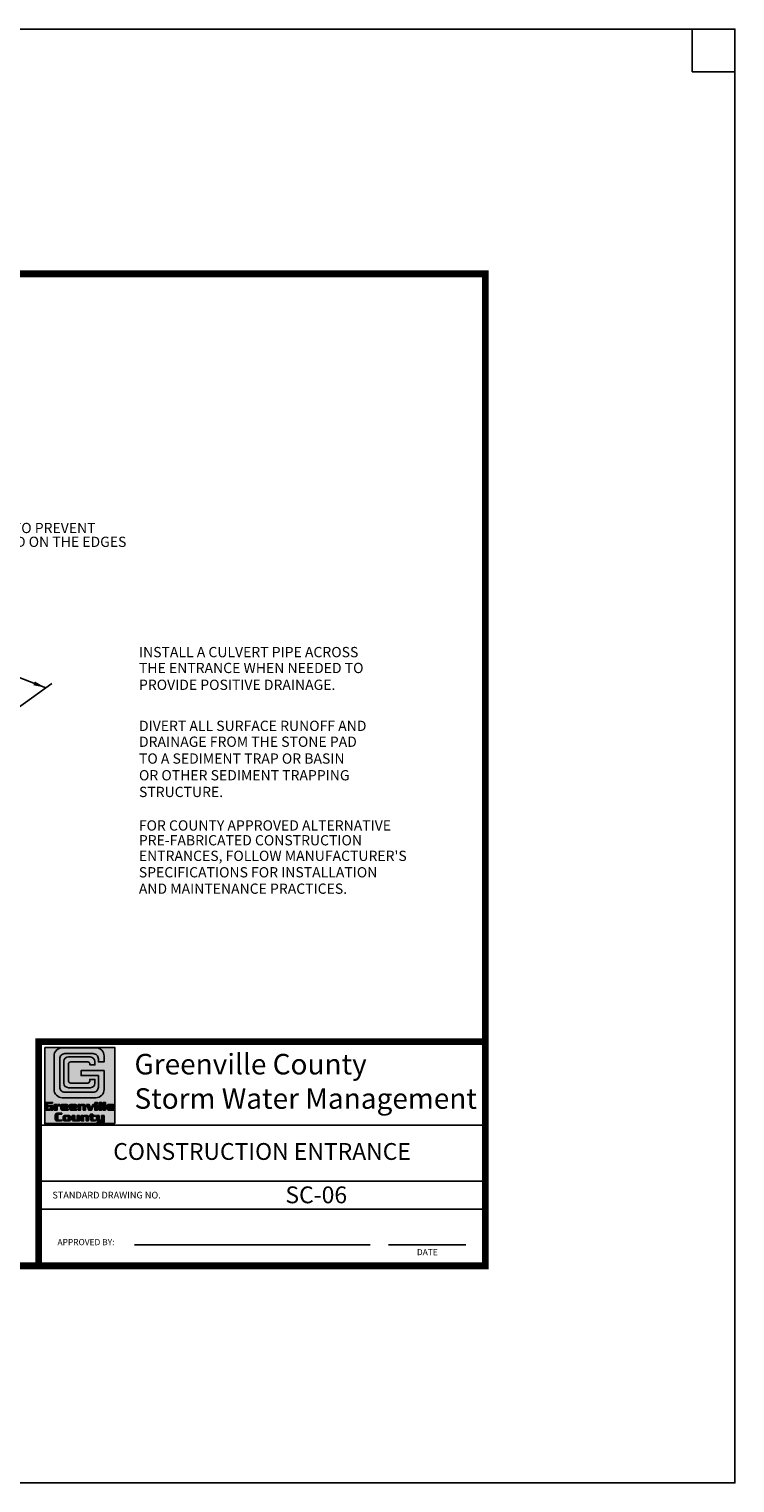
# Model space of a CAD drawing. Units: feet. Extents: x 453.6 to 467.4, y 204.2 to 214.8.
# Drawn here: x 462.2 to 467.4, y 204.2 to 214.8 of the extents above; entities that cross this region are included whole.
import ezdxf
from ezdxf.enums import TextEntityAlignment as Align

# ---------------------------------------------------------------- set-up
doc = ezdxf.new("R2010")
doc.units = ezdxf.units.FT
doc.header["$LTSCALE"] = 50
doc.header["$MEASUREMENT"] = 0
doc.layers.get('0').update_dxf_attribs({"linetype": 'CONTINUOUS'})
doc.layers.get('DEFPOINTS').update_dxf_attribs({"linetype": 'CONTINUOUS'})
for name, color, linetype in [('BORDER-2', 6, 'CONTINUOUS'), ('BORDER-3', 5, 'CONTINUOUS'), ('LAYER12-6', 7, 'CONTINUOUS'), ('PAPER', 5, 'CONTINUOUS'), ('TX3', 5, 'CONTINUOUS')]:
    doc.layers.add(name, color=color, linetype=linetype)
doc.styles.add('L140', font='SIMPLEX', dxfattribs={"height": 0.14})
doc.styles.get("Standard").update_dxf_attribs({"font": 'txt.shx'})
doc.styles.add('STYLE2', font='arial.ttf')
doc.styles.add('STYLE3', font='txt.shx', dxfattribs={"height": 0.075})

# ---------------------------------------------------------------- blocks, each defined once
blk = doc.blocks.new('Greenville County Logo')
at = {"true_color": 0x0b3765}
h = blk.add_hatch(color=148, dxfattribs=at)
h.dxf.hatch_style = 1
h.paths.add_polyline_path([(0.374, -0.003), (0.128, -0.003, 0.414214), (0.068, -0.063), (0.068, -0.308, 0.414214), (0.128, -0.368), (0.374, -0.368, 0.414214), (0.434, -0.308), (0.434, -0.17), (0.266, -0.17), (0.266, -0.207), (0.392, -0.207), (0.392, -0.29, -0.414214), (0.354, -0.328), (0.148, -0.328, -0.414214), (0.11, -0.29), (0.11, -0.084, -0.414214), (0.148, -0.046), (0.354, -0.046, -0.414214), (0.392, -0.084), (0.392, -0.107), (0.434, -0.107), (0.434, -0.063, 0.414214)])
at = {"true_color": 0x416129}
h = blk.add_hatch(color=69, dxfattribs=at)
h.dxf.hatch_style = 1
h.paths.add_polyline_path([(0.333, -0.07), (0.173, -0.07, 0.381635), (0.139, -0.102), (0.139, -0.263, 0.378411), (0.173, -0.295), (0.334, -0.295, 0.387143), (0.367, -0.263), (0.367, -0.235), (0.329, -0.235), (0.329, -0.246, -0.398396), (0.314, -0.261), (0.19, -0.261, -0.382373), (0.173, -0.247), (0.173, -0.122, -0.41035), (0.19, -0.106), (0.314, -0.106, -0.404001), (0.33, -0.122), (0.33, -0.128), (0.367, -0.128), (0.367, -0.104, 0.381073)])
at = {"true_color": 0x0b3765}
h = blk.add_hatch(color=148, dxfattribs=at)
h.dxf.hatch_style = 1
h.paths.add_polyline_path([(0.059, -0.429), (0.06, -0.429), (0.06, -0.426), (0.028, -0.426), (0.028, -0.433), (0.041, -0.433), (0.041, -0.446, -0.414214), (0.036, -0.451), (0.026, -0.451, -0.414214), (0.021, -0.446), (0.021, -0.414, -0.414214), (0.026, -0.409), (0.057, -0.409), (0.057, -0.403), (0.013, -0.403, 0.414214), (0.003, -0.413), (0.003, -0.448, 0.414214), (0.013, -0.458), (0.036, -0.458, 0.319921), (0.042, -0.454, -0.817258), (0.044, -0.454), (0.044, -0.458), (0.06, -0.458), (0.06, -0.454), (0.059, -0.454)])
h = blk.add_hatch(color=148, dxfattribs=at)
h.dxf.hatch_style = 1
h.paths.add_polyline_path([(0.09, -0.433, -0.414214), (0.095, -0.428), (0.11, -0.428), (0.11, -0.418), (0.094, -0.418, -0.180728), (0.09, -0.424), (0.088, -0.424), (0.088, -0.418), (0.07, -0.418), (0.07, -0.421), (0.071, -0.421), (0.071, -0.455), (0.07, -0.455), (0.07, -0.458), (0.09, -0.458)])
h = blk.add_hatch(color=148, dxfattribs=at)
h.dxf.hatch_style = 1
edge = h.paths.add_edge_path()
edge.add_arc((0.161, -0.428), 0.00921, 357.9409, 444.235)
edge.add_line((0.162, -0.418), (0.126, -0.418))
edge.add_arc((0.126, -0.428), 0.00919, 95.2506, 182.0974)
edge.add_line((0.117, -0.428), (0.117, -0.448))
edge.add_arc((0.127, -0.448), 0.01, 180, 270)
edge.add_line((0.127, -0.458), (0.171, -0.458))
edge.add_line((0.171, -0.458), (0.171, -0.452))
edge.add_line((0.171, -0.452), (0.167, -0.452))
edge.add_line((0.167, -0.452), (0.14, -0.452))
edge.add_arc((0.14, -0.447), 0.005, 180, 270, ccw=False)
edge.add_line((0.135, -0.447), (0.135, -0.439))
edge.add_line((0.135, -0.439), (0.17, -0.439))
edge.add_line((0.17, -0.439), (0.17, -0.428))
edge = h.paths.add_edge_path(flags=16)
edge.add_line((0.135, -0.433), (0.135, -0.428))
edge.add_arc((0.14, -0.428), 0.005, 90, 180, ccw=False)
edge.add_line((0.14, -0.423), (0.148, -0.423))
edge.add_arc((0.148, -0.428), 0.005, 0, 90, ccw=False)
edge.add_line((0.153, -0.428), (0.153, -0.433))
edge.add_arc((0.151, -0.433), 0.002, -90, 0, ccw=False)
edge.add_line((0.151, -0.435), (0.137, -0.435))
edge.add_arc((0.137, -0.433), 0.002, 180, 270, ccw=False)
h = blk.add_hatch(color=148, dxfattribs=at)
h.dxf.hatch_style = 1
edge = h.paths.add_edge_path()
edge.add_line((0.198, -0.439), (0.233, -0.439))
edge.add_line((0.233, -0.439), (0.233, -0.428))
edge.add_arc((0.224, -0.428), 0.00921, 357.9409, 444.235)
edge.add_line((0.225, -0.418), (0.188, -0.418))
edge.add_arc((0.189, -0.428), 0.00919, 95.2506, 182.0974)
edge.add_line((0.18, -0.428), (0.18, -0.448))
edge.add_arc((0.19, -0.448), 0.01, 180, 270)
edge.add_line((0.19, -0.458), (0.233, -0.458))
edge.add_line((0.233, -0.458), (0.233, -0.452))
edge.add_line((0.233, -0.452), (0.23, -0.452))
edge.add_line((0.23, -0.452), (0.203, -0.452))
edge.add_arc((0.203, -0.447), 0.005, 180, 270, ccw=False)
edge.add_line((0.198, -0.447), (0.198, -0.439))
edge = h.paths.add_edge_path(flags=16)
edge.add_line((0.198, -0.433), (0.198, -0.428))
edge.add_arc((0.203, -0.428), 0.005, 90, 180, ccw=False)
edge.add_line((0.203, -0.423), (0.211, -0.423))
edge.add_arc((0.211, -0.428), 0.005, 0, 90, ccw=False)
edge.add_line((0.216, -0.428), (0.216, -0.433))
edge.add_arc((0.214, -0.433), 0.002, -90, 0, ccw=False)
edge.add_line((0.214, -0.435), (0.2, -0.435))
edge.add_arc((0.2, -0.433), 0.002, 180, 270, ccw=False)
h = blk.add_hatch(color=148, dxfattribs=at)
h.dxf.hatch_style = 1
h.paths.add_polyline_path([(0.262, -0.426, -0.414214), (0.265, -0.424), (0.278, -0.424, -0.414214), (0.281, -0.426), (0.281, -0.458), (0.298, -0.458), (0.298, -0.429, 0.403021), (0.288, -0.418), (0.266, -0.418, -0.23558), (0.262, -0.42), (0.26, -0.42), (0.26, -0.418), (0.245, -0.418), (0.245, -0.458), (0.262, -0.458)])
h = blk.add_hatch(color=148, dxfattribs=at)
h.dxf.hatch_style = 1
h.paths.add_polyline_path([(0.326, -0.418), (0.305, -0.418), (0.322, -0.458), (0.343, -0.458), (0.36, -0.418), (0.352, -0.418), (0.34, -0.449), (0.338, -0.449)])
h = blk.add_hatch(color=148, dxfattribs=at)
h.dxf.hatch_style = 1
h.paths.add_polyline_path([(0.385, -0.403), (0.366, -0.403), (0.366, -0.411), (0.385, -0.411)])
h = blk.add_hatch(color=148, dxfattribs=at)
h.dxf.hatch_style = 1
h.paths.add_polyline_path([(0.385, -0.418), (0.366, -0.418), (0.366, -0.458), (0.385, -0.458)])
h = blk.add_hatch(color=148, dxfattribs=at)
h.dxf.hatch_style = 1
h.paths.add_polyline_path([(0.415, -0.403), (0.397, -0.403), (0.397, -0.458), (0.415, -0.458)])
h = blk.add_hatch(color=148, dxfattribs=at)
h.dxf.hatch_style = 1
h.paths.add_polyline_path([(0.444, -0.403), (0.427, -0.403), (0.427, -0.458), (0.444, -0.458)])
h = blk.add_hatch(color=148, dxfattribs=at)
h.dxf.hatch_style = 1
edge = h.paths.add_edge_path()
edge.add_arc((0.5, -0.428), 0.00921, 357.9409, 444.235)
edge.add_line((0.501, -0.418), (0.464, -0.418))
edge.add_arc((0.465, -0.428), 0.00919, 95.2506, 182.0974)
edge.add_line((0.456, -0.428), (0.456, -0.448))
edge.add_arc((0.466, -0.448), 0.01, 180, 270)
edge.add_line((0.466, -0.458), (0.509, -0.458))
edge.add_line((0.509, -0.458), (0.509, -0.452))
edge.add_line((0.509, -0.452), (0.505, -0.452))
edge.add_line((0.505, -0.452), (0.479, -0.452))
edge.add_arc((0.479, -0.447), 0.005, 180, 270, ccw=False)
edge.add_line((0.474, -0.447), (0.474, -0.439))
edge.add_line((0.474, -0.439), (0.509, -0.439))
edge.add_line((0.509, -0.439), (0.509, -0.428))
edge = h.paths.add_edge_path(flags=16)
edge.add_line((0.473, -0.433), (0.473, -0.428))
edge.add_arc((0.478, -0.428), 0.005, 90, 180, ccw=False)
edge.add_line((0.478, -0.423), (0.487, -0.423))
edge.add_arc((0.487, -0.428), 0.005, 0, 90, ccw=False)
edge.add_line((0.492, -0.428), (0.492, -0.433))
edge.add_arc((0.49, -0.433), 0.002, -90, 0, ccw=False)
edge.add_line((0.49, -0.435), (0.475, -0.435))
edge.add_arc((0.475, -0.433), 0.002, 180, 270, ccw=False)
h = blk.add_hatch(color=148, dxfattribs=at)
h.dxf.hatch_style = 1
h.paths.add_polyline_path([(0.095, -0.497, -0.414214), (0.103, -0.489), (0.124, -0.489), (0.124, -0.482), (0.09, -0.482, 0.414214), (0.077, -0.495), (0.077, -0.526, 0.414214), (0.09, -0.538), (0.124, -0.538), (0.124, -0.532), (0.103, -0.532, -0.414214), (0.095, -0.524)])
h = blk.add_hatch(color=148, dxfattribs=at)
h.dxf.hatch_style = 1
h.paths.add_polyline_path([(0.19, -0.509, 0.414214), (0.18, -0.499), (0.144, -0.499, 0.414214), (0.134, -0.509), (0.134, -0.528, 0.414214), (0.144, -0.538), (0.18, -0.538, 0.414214), (0.19, -0.528)])
h.paths.add_polyline_path([(0.172, -0.524, -0.414214), (0.163, -0.533), (0.161, -0.533, -0.414214), (0.152, -0.524), (0.152, -0.512, -0.414214), (0.161, -0.503), (0.163, -0.503, -0.414214), (0.172, -0.512)], flags=16)
h = blk.add_hatch(color=148, dxfattribs=at)
h.dxf.hatch_style = 1
edge = h.paths.add_edge_path()
edge.add_line((0.254, -0.499), (0.236, -0.499))
edge.add_line((0.236, -0.499), (0.236, -0.499))
edge.add_line((0.236, -0.499), (0.236, -0.528))
edge.add_arc((0.231, -0.528), 0.005, -90, 0, ccw=False)
edge.add_line((0.231, -0.533), (0.224, -0.533))
edge.add_arc((0.224, -0.528), 0.005, 180, 270, ccw=False)
edge.add_line((0.219, -0.528), (0.219, -0.499))
edge.add_line((0.219, -0.499), (0.201, -0.499))
edge.add_line((0.201, -0.499), (0.201, -0.499))
edge.add_line((0.201, -0.499), (0.201, -0.528))
edge.add_arc((0.211, -0.528), 0.01, 180, 270)
edge.add_line((0.211, -0.538), (0.232, -0.538))
edge.add_arc((0.232, -0.531), 0.00782, 272.9681, 325.5542)
edge.add_line((0.238, -0.535), (0.238, -0.538))
edge.add_line((0.238, -0.538), (0.254, -0.538))
edge.add_line((0.254, -0.538), (0.254, -0.499))
h = blk.add_hatch(color=148, dxfattribs=at)
h.dxf.hatch_style = 1
h.paths.add_polyline_path([(0.32, -0.509, 0.414214), (0.31, -0.499), (0.288, -0.499, -0.205375), (0.284, -0.501), (0.282, -0.501), (0.282, -0.499), (0.267, -0.499), (0.267, -0.499), (0.267, -0.538), (0.284, -0.538), (0.284, -0.506, -0.414214), (0.287, -0.504), (0.3, -0.504, -0.414214), (0.303, -0.506), (0.303, -0.538), (0.32, -0.538)])
h = blk.add_hatch(color=148, dxfattribs=at)
h.dxf.hatch_style = 1
h.paths.add_polyline_path([(0.352, -0.504), (0.37, -0.504), (0.37, -0.499), (0.352, -0.499), (0.352, -0.488), (0.335, -0.488), (0.335, -0.499), (0.328, -0.499), (0.328, -0.504), (0.335, -0.504), (0.335, -0.528, 0.414214), (0.345, -0.538), (0.371, -0.538), (0.371, -0.533), (0.357, -0.533, -0.414214), (0.352, -0.528)])
h = blk.add_hatch(color=148, dxfattribs=at)
h.dxf.hatch_style = 1
edge = h.paths.add_edge_path()
edge.add_line((0.434, -0.499), (0.415, -0.499))
edge.add_line((0.415, -0.499), (0.415, -0.528))
edge.add_arc((0.41, -0.528), 0.005, -90, 0, ccw=False)
edge.add_line((0.41, -0.533), (0.402, -0.533))
edge.add_arc((0.402, -0.528), 0.005, 180, 270, ccw=False)
edge.add_line((0.397, -0.528), (0.397, -0.499))
edge.add_line((0.397, -0.499), (0.379, -0.499))
edge.add_line((0.379, -0.499), (0.379, -0.528))
edge.add_arc((0.389, -0.528), 0.01, 180, 270)
edge.add_line((0.389, -0.538), (0.409, -0.538))
edge.add_arc((0.409, -0.525), 0.0135, 272.7959, 301.0336)
edge.add_line((0.415, -0.536), (0.415, -0.538))
edge.add_line((0.415, -0.538), (0.415, -0.545))
edge.add_arc((0.41, -0.545), 0.005, -90, 0, ccw=False)
edge.add_line((0.41, -0.55), (0.382, -0.55))
edge.add_line((0.382, -0.55), (0.382, -0.555))
edge.add_line((0.382, -0.555), (0.422, -0.555))
edge.add_arc((0.422, -0.544), 0.0117, 269.2969, 356.5764)
edge.add_line((0.434, -0.544), (0.434, -0.499))
at = {"layer": 'DEFPOINTS'}
h = blk.add_hatch(color=255, dxfattribs=at)
h.dxf.hatch_style = 1
h.paths.add_polyline_path([(0.512, 0), (0, 0), (0, -0.557), (0.512, -0.557)])
for points in [[(0, 0), (0.512, 0), (0.512, -0.557), (0, -0.557)], [(0.366, -0.403), (0.385, -0.403), (0.385, -0.411), (0.366, -0.411)], [(0.366, -0.418), (0.385, -0.418), (0.385, -0.458), (0.366, -0.458)], [(0.397, -0.403), (0.415, -0.403), (0.415, -0.458), (0.397, -0.458)], [(0.427, -0.403), (0.444, -0.403), (0.444, -0.458), (0.427, -0.458)]]:
    blk.add_lwpolyline(points, close=True, dxfattribs=at)
at = {"layer": 'DEFPOINTS', "flags": 128}
for points in [[(0.392, -0.207), (0.266, -0.207), (0.266, -0.17), (0.434, -0.17), (0.434, -0.308, -0.414214), (0.374, -0.368), (0.128, -0.368, -0.414214), (0.068, -0.308), (0.068, -0.063, -0.414214), (0.128, -0.003), (0.374, -0.003, -0.414214), (0.434, -0.063), (0.434, -0.107), (0.392, -0.107), (0.392, -0.084, 0.414214), (0.354, -0.046), (0.148, -0.046, 0.414214), (0.11, -0.084), (0.11, -0.29, 0.414214), (0.148, -0.328), (0.354, -0.328, 0.414214), (0.392, -0.29)], [(0.057, -0.409), (0.057, -0.403), (0.013, -0.403, 0.414214), (0.003, -0.413), (0.003, -0.448, 0.414214), (0.013, -0.458), (0.036, -0.458, 0.319581), (0.042, -0.454, -0.879183), (0.044, -0.455), (0.044, -0.458), (0.06, -0.458), (0.06, -0.454), (0.059, -0.454), (0.059, -0.429), (0.06, -0.429), (0.06, -0.426), (0.028, -0.426), (0.028, -0.433), (0.041, -0.433), (0.041, -0.446, -0.414214), (0.036, -0.451), (0.026, -0.451, -0.414214), (0.021, -0.446), (0.021, -0.414, -0.414214), (0.026, -0.409)], [(0.071, -0.455), (0.071, -0.421), (0.07, -0.421), (0.07, -0.418), (0.088, -0.418), (0.088, -0.424), (0.09, -0.424, 0.180728), (0.094, -0.418), (0.11, -0.418), (0.11, -0.428), (0.095, -0.428, 0.414214), (0.09, -0.433), (0.09, -0.458), (0.07, -0.458), (0.07, -0.455)], [(0.17, -0.428), (0.17, -0.439), (0.135, -0.439), (0.135, -0.447, 0.414214), (0.14, -0.452), (0.167, -0.452), (0.167, -0.452), (0.171, -0.452), (0.171, -0.458), (0.127, -0.458, -0.414214), (0.117, -0.448), (0.117, -0.428, -0.398185), (0.126, -0.418), (0.162, -0.418, -0.395394)], [(0.233, -0.428), (0.233, -0.439), (0.198, -0.439), (0.198, -0.447, 0.414214), (0.203, -0.452), (0.23, -0.452), (0.23, -0.452), (0.233, -0.452), (0.233, -0.458), (0.19, -0.458, -0.414214), (0.18, -0.448), (0.18, -0.428, -0.398185), (0.188, -0.418), (0.225, -0.418, -0.395394)], [(0.298, -0.458), (0.281, -0.458), (0.281, -0.426, 0.414214), (0.278, -0.424), (0.265, -0.424, 0.414214), (0.262, -0.426), (0.262, -0.458), (0.245, -0.458), (0.245, -0.418), (0.26, -0.418), (0.26, -0.42), (0.262, -0.42, 0.23558), (0.266, -0.418), (0.288, -0.418, -0.403021), (0.298, -0.429)], [(0.509, -0.428), (0.509, -0.439), (0.474, -0.439), (0.474, -0.447, 0.414214), (0.479, -0.452), (0.505, -0.452), (0.505, -0.452), (0.509, -0.452), (0.509, -0.458), (0.466, -0.458, -0.414214), (0.456, -0.448), (0.456, -0.428, -0.398185), (0.464, -0.418), (0.501, -0.418, -0.395394)], [(0.124, -0.489), (0.124, -0.482), (0.09, -0.482, 0.414214), (0.077, -0.495), (0.077, -0.526, 0.414214), (0.09, -0.538), (0.124, -0.538), (0.124, -0.532), (0.103, -0.532, -0.414214), (0.095, -0.524), (0.095, -0.497, -0.414214), (0.103, -0.489)], [(0.238, -0.538), (0.238, -0.535, -0.233564), (0.232, -0.538), (0.211, -0.538, -0.414214), (0.201, -0.528), (0.201, -0.499), (0.219, -0.499), (0.219, -0.528, 0.414214), (0.224, -0.533), (0.231, -0.533, 0.414214), (0.236, -0.528), (0.236, -0.499), (0.254, -0.499), (0.254, -0.538)], [(0.32, -0.538), (0.303, -0.538), (0.303, -0.506, 0.414214), (0.3, -0.504), (0.287, -0.504, 0.414214), (0.284, -0.506), (0.284, -0.538), (0.267, -0.538), (0.267, -0.499), (0.282, -0.499), (0.282, -0.501), (0.284, -0.501, 0.205375), (0.288, -0.499), (0.31, -0.499, -0.414214), (0.32, -0.509)], [(0.352, -0.488), (0.335, -0.488), (0.335, -0.499), (0.328, -0.499), (0.328, -0.504), (0.335, -0.504), (0.335, -0.528, 0.414214), (0.345, -0.538), (0.371, -0.538), (0.371, -0.533), (0.357, -0.533, -0.414214), (0.352, -0.528), (0.352, -0.504), (0.37, -0.504), (0.37, -0.499), (0.352, -0.499)], [(0.379, -0.499), (0.397, -0.499), (0.397, -0.528, 0.414214), (0.402, -0.533), (0.41, -0.533, 0.414214), (0.415, -0.528), (0.415, -0.499), (0.434, -0.499), (0.434, -0.544, -0.400374), (0.422, -0.555), (0.382, -0.555), (0.382, -0.55), (0.41, -0.55, 0.414214), (0.415, -0.545), (0.415, -0.538), (0.415, -0.536, -0.123838), (0.409, -0.538), (0.389, -0.538, -0.414214), (0.379, -0.528)]]:
    blk.add_lwpolyline(points, format="xyb", close=True, dxfattribs=at)
blk.add_lwpolyline([(0.333, -0.07), (0.173, -0.07, 0.381635), (0.139, -0.102), (0.139, -0.263, 0.378411), (0.173, -0.295), (0.334, -0.295, 0.387143), (0.367, -0.263), (0.367, -0.235), (0.329, -0.235), (0.329, -0.246, -0.398396), (0.314, -0.261), (0.19, -0.261, -0.382373), (0.173, -0.247), (0.173, -0.122, -0.402283), (0.19, -0.106), (0.314, -0.106, -0.404001), (0.33, -0.122), (0.33, -0.128), (0.367, -0.128), (0.367, -0.104, 0.381073), (0.333, -0.07, 13.520957)], format="xyb", dxfattribs=at)
at = {"layer": 'DEFPOINTS'}
for points in [[(0.14, -0.423), (0.148, -0.423, -0.414214), (0.153, -0.428), (0.153, -0.433, -0.414214), (0.151, -0.435), (0.137, -0.435, -0.414214), (0.135, -0.433), (0.135, -0.428, -0.414214)], [(0.203, -0.423), (0.211, -0.423, -0.414214), (0.216, -0.428), (0.216, -0.433, -0.414214), (0.214, -0.435), (0.2, -0.435, -0.414214), (0.198, -0.433), (0.198, -0.428, -0.414214)], [(0.478, -0.423), (0.487, -0.423, -0.414214), (0.492, -0.428), (0.492, -0.433, -0.414214), (0.49, -0.435), (0.475, -0.435, -0.414214), (0.473, -0.433), (0.473, -0.428, -0.414214)], [(0.144, -0.499), (0.18, -0.499, -0.414214), (0.19, -0.509), (0.19, -0.528, -0.414214), (0.18, -0.538), (0.144, -0.538, -0.414214), (0.134, -0.528), (0.134, -0.509, -0.414214)], [(0.161, -0.503), (0.163, -0.503, -0.414214), (0.172, -0.512), (0.172, -0.524, -0.414214), (0.163, -0.533), (0.161, -0.533, -0.414214), (0.152, -0.524), (0.152, -0.512, -0.414214)]]:
    blk.add_lwpolyline(points, format="xyb", close=True, dxfattribs=at)
at = {"layer": 'DEFPOINTS', "flags": 128}
blk.add_lwpolyline([(0.305, -0.418), (0.322, -0.458), (0.343, -0.458), (0.36, -0.418), (0.352, -0.418), (0.34, -0.449), (0.338, -0.449), (0.326, -0.418)], close=True, dxfattribs=at)

msp = doc.modelspace()

# ---------------------------------------------------------------- linework, layer by layer
at = {"color": 7, "linetype": 'ByBlock'}
msp.add_line((461.347, 209.3), (462.362, 210.032), dxfattribs=at)
at = {"layer": 'BORDER-2', "color": 7}
for p, q in [((462.965, 205.929), (464.69, 205.929)), ((464.822, 205.929), (465.388, 205.929))]:
    msp.add_line(p, q, dxfattribs=at)
at = {"layer": 'BORDER-3'}
for p, q in [((462.266, 206.802), (465.531, 206.802)), ((462.266, 206.394), (465.531, 206.394)), ((462.266, 206.19), (465.531, 206.19))]:
    msp.add_line(p, q, dxfattribs=at)
at = {"layer": 'BORDER-3', "const_width": 0.05}
msp.add_lwpolyline([(455.531, 205.775), (465.531, 205.775), (465.531, 213.025), (455.531, 213.025)], close=True, dxfattribs=at)
msp.add_lwpolyline([(462.266, 205.782), (462.266, 207.414), (465.531, 207.414)], dxfattribs=at)
at = {"layer": 'LAYER12-6', "color": 7, "linetype": 'ByBlock'}
msp.add_line((459.364, 211.137), (462.317, 210), dxfattribs=at)
msp.add_solid([(462.238, 210.046), (462.227, 210.018), (462.317, 210)], dxfattribs=at)
at = {"layer": 'PAPER', "color": 7}
for p, q in [((467.043, 214.814), (467.043, 214.501)), ((467.043, 214.501), (467.356, 214.501))]:
    msp.add_line(p, q, dxfattribs=at)
at = {"layer": 'PAPER', "color": 7, "flags": 128}
msp.add_lwpolyline([(453.606, 204.189), (467.356, 204.189), (467.356, 214.814), (453.606, 214.814)], close=True, dxfattribs=at)

# ---------------------------------------------------------------- block references
msp.add_blockref('Greenville County Logo', (462.31, 207.372))

# ---------------------------------------------------------------- texts
at = {"layer": 'BORDER-2', "color": 7}
msp.add_text('STANDARD DRAWING NO.', height=0.049, dxfattribs=at).set_placement((462.366, 206.292), align=Align.MIDDLE_LEFT)
msp.add_text('APPROVED BY:', height=0.045, dxfattribs=at).set_placement((462.403, 205.926))
msp.add_text('DATE', height=0.045, dxfattribs=at).set_placement((465.107, 205.853), align=Align.CENTER)
at = {"layer": 'LAYER12-6', "color": 7, "style": 'STYLE3'}
for s, p in [('TOWARDS ROAD TO PREVENT', (461.272, 211.13)), ('TRACKING OF MUD ON THE EDGES', (461.27, 211.029)), ('INSTALL A CULVERT PIPE ACROSS', (462.999, 210.223)), ('THE ENTRANCE WHEN NEEDED TO', (462.999, 210.107)), ('PROVIDE POSITIVE DRAINAGE.', (462.999, 209.984)), ('DIVERT ALL SURFACE RUNOFF AND', (462.999, 209.684)), ('DRAINAGE FROM THE STONE PAD', (462.999, 209.568)), ('TO A SEDIMENT TRAP OR BASIN', (462.999, 209.445)), ('OR OTHER SEDIMENT TRAPPING', (462.999, 209.323)), ('STRUCTURE.', (462.999, 209.201)), ('FOR COUNTY APPROVED ALTERNATIVE', (462.998, 208.956)), ('PRE-FABRICATED CONSTRUCTION ', (462.998, 208.848)), ("ENTRANCES, FOLLOW MANUFACTURER'S", (462.998, 208.734)), ('SPECIFICATIONS FOR INSTALLATION', (462.998, 208.614)), ('AND MAINTENANCE PRACTICES.', (462.998, 208.494))]:
    msp.add_text(s, height=0.075, dxfattribs=at).set_placement(p)
at = {"layer": 'LAYER12-6', "color": 5, "style": 'STYLE2'}
for s, p in [('Greenville County', (462.966, 207.174)), ('Storm Water Management', (462.966, 206.923))]:
    msp.add_text(s, height=0.15, dxfattribs=at).set_placement(p)
at = {"layer": 'TX3', "style": 'L140'}
for s, p in [('CONSTRUCTION ENTRANCE', (463.899, 206.595)), ('SC-06', (464.295, 206.278))]:
    msp.add_text(s, height=0.1229, dxfattribs=at).set_placement(p, align=Align.MIDDLE)

doc.saveas('drawing.dxf')
